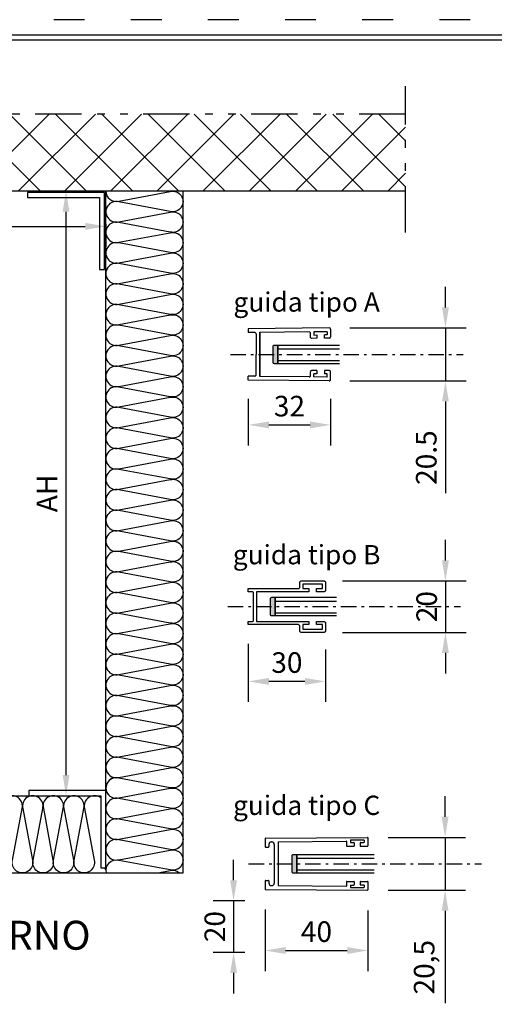
# Model space of a CAD drawing. Units: millimetres. Extents: x 0 to 2102, y 0 to 1189.
# Drawn here: x 1177 to 1361, y 212 to 594 of the extents above; entities that cross this region are included whole.
import ezdxf

# ---------------------------------------------------------------- set-up
doc = ezdxf.new("R2010")
doc.units = ezdxf.units.MM
for name, pattern in [('ACAD_ISO03W100', [30, 12, -18]), ('CENTER-PISA', [11, 6, -2, 1, -2]), ('DIVIDE-PISA', [14, 6, -2, 1, -2, 1, -2])]:
    doc.linetypes.add(name, pattern=pattern)
for name, color, linetype in [('0.13_A', 7, 'CENTER-PISA'), ('0.13_C', 7, 'Continuous'), ('0.13_S', 7, 'DIVIDE-PISA'), ('0.18_C', 1, 'Continuous'), ('0.35_C', 5, 'Continuous'), ('DIMENSIONS', 9, 'Continuous'), ('HATCH', 8, 'Continuous')]:
    doc.layers.add(name, color=color, linetype=linetype)
doc.layers.add('_MSI-linee grosse', color=4, linetype='Continuous', lineweight=25)
doc.styles.add('Modelsystemitalia', font='comic.ttf')
doc.dimstyles.new('Modelsystem', dxfattribs={"dimtxt": 4, "dimasz": 4, "dimexe": 4, "dimexo": 4, "dimgap": 1.5, "dimtad": 1, "dimdec": 1, "dimtxsty": 'Modelsystemitalia', "dimcen": 4, "dimdle": 4, "dimclrd": 8, "dimclre": 8, "dimclrt": 7, "dimadec": 1, "dimazin": 2, "dimtfac": 1, "dimtdec": 1, "dimtmove": 0, "dimatfit": 3, "dimfxl": 1, "dimtolj": 1, "dimtzin": 0, "dimarcsym": 0})

# ---------------------------------------------------------------- blocks, each defined once
blk = doc.blocks.new('A$C293C2B34')
at = {"layer": '0.35_C', "color": 7}
for p, q in [((28.5, 10.3), (-3, 10)), ((-3, 10), (-3, 8.5)), ((-0.5, 8.52), (-3, 8.5)), ((0, 8.02), (0, 0)), ((1.5, 8.54), (1.5, 0)), ((27.7, 8.79), (27.7, 7.59)), ((29, 9.8), (29, 6.8)), ((29.01, 9), (29, 9)), ((27.7, 7.59), (26.62, 7.58)), ((26.62, 6.26), (26.62, 7.58)), ((28.5, 6.3), (26.62, 6.28)), ((29.03, 7.6), (29, 7.6)), ((0, -8.02), (0, 0)), ((1.5, -8.6), (1.5, 0)), ((21.2, -8.22), (21.2, -6.73)), ((23.62, -6.25), (21.7, -6.23)), ((23.62, -7.55), (22.5, -7.54)), ((22.5, -8.74), (22.5, -7.54)), ((23.62, -6.25), (23.62, -7.55)), ((26.62, -6.26), (26.62, -7.58)), ((28.5, -6.3), (26.62, -6.28)), ((27.7, -7.59), (26.62, -7.58)), ((27.7, -8.79), (27.7, -7.59)), ((29, -9.8), (29, -6.8)), ((29.03, -7.6), (29, -7.6)), ((-0.5, -8.52), (-3, -8.5)), ((-3, -10), (-3, -8.5)), ((28.5, -10.3), (-3, -10)), ((20.7, -8.72), (1.5, -8.54)), ((27.7, -8.79), (22.5, -8.74)), ((29.01, -9), (29, -9))]:
    blk.add_line(p, q, dxfattribs=at)
blk.add_lwpolyline([(27.7, 8.79), (22.5, 8.74), (22.5, 7.54), (23.62, 7.55), (23.62, 6.25), (21.7, 6.23, -0.416962), (21.2, 6.73), (21.2, 8.22, 0.416962), (20.7, 8.72), (1.5, 8.54), (1.5, -8.54), (1.5, 0), (1.5, 8.6)], format="xyb", dxfattribs=at)
for centre, start, end in [((-0.5, 8.02), 0, 90.5371), ((28.5, 9.8), 0, 90.5371), ((28.5, 6.8), 270.5371, 0), ((21.7, -6.73), 89.4629, 180), ((28.5, -6.8), 0, 89.4629), ((-0.5, -8.02), 269.4629, 0), ((20.7, -8.22), 269.4629, 0), ((28.5, -9.8), 269.4629, 0)]:
    blk.add_arc(centre, 0.5, start, end, dxfattribs=at)
blk = doc.blocks.new('*D53')
at = {"layer": 'Defpoints', "color": 0, "transparency": 16777216}
for p in [(1265.69, 455.13), (1297.69, 455.13), (1297.69, 436.99)]:
    blk.add_point(p, dxfattribs=at)
at = {"layer": 'DIMENSIONS', "color": 8, "lineweight": -2, "transparency": 16777216}
for p, q in [((1265.69, 447.13), (1265.69, 428.99)), ((1297.69, 447.13), (1297.69, 428.99)), ((1273.69, 436.99), (1289.69, 436.99))]:
    blk.add_line(p, q, dxfattribs=at)
at = {"layer": 'DIMENSIONS', "color": 8, "transparency": 16777216}
for points in [[(1273.69, 438.32), (1273.69, 435.65), (1265.69, 436.99)], [(1289.69, 438.32), (1289.69, 435.65), (1297.69, 436.99)]]:
    blk.add_solid(points, dxfattribs=at)
at = {"layer": 'DIMENSIONS', "color": 7, "transparency": 16777216, "insert": (1281.69, 444.27), "char_height": 8, "attachment_point": 5, "style": 'Modelsystemitalia'}
blk.add_mtext('\\A1;32', dxfattribs=at)
blk = doc.blocks.new('*D54')
at = {"layer": 'Defpoints', "color": 0, "transparency": 16777216}
for p in [(1297.19, 474.67), (1297.19, 454.08), (1342.36, 454.08)]:
    blk.add_point(p, dxfattribs=at)
at = {"layer": 'DIMENSIONS', "color": 8, "lineweight": -2, "transparency": 16777216}
for p, q in [((1342.36, 482.67), (1342.36, 490.67)), ((1305.19, 474.67), (1350.36, 474.67)), ((1342.36, 474.67), (1342.36, 454.08)), ((1305.19, 454.08), (1350.36, 454.08)), ((1342.36, 446.08), (1342.36, 410.43))]:
    blk.add_line(p, q, dxfattribs=at)
at = {"layer": 'DIMENSIONS', "color": 8, "transparency": 16777216}
for points in [[(1341.03, 482.67), (1343.69, 482.67), (1342.36, 474.67)], [(1341.03, 446.08), (1343.69, 446.08), (1342.36, 454.08)]]:
    blk.add_solid(points, dxfattribs=at)
at = {"layer": 'DIMENSIONS', "color": 7, "transparency": 16777216, "insert": (1334.9, 424.26), "char_height": 8, "attachment_point": 5, "rotation": 90, "style": 'Modelsystemitalia'}
blk.add_mtext('\\A1;20.5', dxfattribs=at)
blk = doc.blocks.new('*D55')
at = {"layer": 'Defpoints', "color": 0, "transparency": 16777216}
for p in [(1265.69, 359.92), (1295.69, 357.71), (1265.69, 337.26)]:
    blk.add_point(p, dxfattribs=at)
at = {"layer": 'DIMENSIONS', "color": 8, "lineweight": -2, "transparency": 16777216}
for p, q in [((1265.69, 351.92), (1265.69, 329.26)), ((1295.69, 349.71), (1295.69, 329.26)), ((1287.69, 337.26), (1273.69, 337.26))]:
    blk.add_line(p, q, dxfattribs=at)
at = {"layer": 'DIMENSIONS', "color": 8, "transparency": 16777216}
for points in [[(1273.69, 338.59), (1273.69, 335.93), (1265.69, 337.26)], [(1287.69, 338.59), (1287.69, 335.93), (1295.69, 337.26)]]:
    blk.add_solid(points, dxfattribs=at)
at = {"layer": 'DIMENSIONS', "color": 7, "transparency": 16777216, "insert": (1280.69, 344.59), "char_height": 8, "attachment_point": 5, "style": 'Modelsystemitalia'}
blk.add_mtext('\\A1;30', dxfattribs=at)
blk = doc.blocks.new('*D56')
at = {"layer": 'Defpoints', "color": 0, "transparency": 16777216}
for p in [(1294.35, 376.32), (1294.35, 356.32), (1342.36, 356.32)]:
    blk.add_point(p, dxfattribs=at)
at = {"layer": 'DIMENSIONS', "color": 8, "lineweight": -2, "transparency": 16777216}
for p, q in [((1342.36, 384.32), (1342.36, 392.32)), ((1302.35, 376.32), (1350.36, 376.32)), ((1342.36, 376.32), (1342.36, 356.32)), ((1302.35, 356.32), (1350.36, 356.32)), ((1342.36, 348.32), (1342.36, 340.32))]:
    blk.add_line(p, q, dxfattribs=at)
at = {"layer": 'DIMENSIONS', "color": 8, "transparency": 16777216}
for points in [[(1341.03, 384.32), (1343.69, 384.32), (1342.36, 376.32)], [(1341.03, 348.32), (1343.69, 348.32), (1342.36, 356.32)]]:
    blk.add_solid(points, dxfattribs=at)
at = {"layer": 'DIMENSIONS', "color": 7, "transparency": 16777216, "insert": (1335.05, 366.32), "char_height": 8, "attachment_point": 5, "rotation": 90, "style": 'Modelsystemitalia'}
blk.add_mtext('\\A1;20', dxfattribs=at)
blk = doc.blocks.new('*D57')
at = {"layer": 'Defpoints', "color": 0, "transparency": 16777216}
for p in [(1272.39, 251.93), (1259.96, 231.93), (1272.39, 231.93)]:
    blk.add_point(p, dxfattribs=at)
at = {"layer": 'DIMENSIONS', "color": 8, "lineweight": -2, "transparency": 16777216}
for p, q in [((1259.96, 259.93), (1259.96, 267.93)), ((1264.39, 251.93), (1251.96, 251.93)), ((1259.96, 251.93), (1259.96, 231.93)), ((1264.39, 231.93), (1251.96, 231.93)), ((1259.96, 223.93), (1259.96, 215.93))]:
    blk.add_line(p, q, dxfattribs=at)
at = {"layer": 'DIMENSIONS', "color": 8, "transparency": 16777216}
for points in [[(1258.63, 259.93), (1261.3, 259.93), (1259.96, 251.93)], [(1258.63, 223.93), (1261.3, 223.93), (1259.96, 231.93)]]:
    blk.add_solid(points, dxfattribs=at)
at = {"layer": 'DIMENSIONS', "color": 7, "transparency": 16777216, "insert": (1252.65, 241.93), "char_height": 8, "attachment_point": 5, "rotation": 90, "style": 'Modelsystemitalia'}
blk.add_mtext('\\A1;20', dxfattribs=at)
blk = doc.blocks.new('*D58')
at = {"layer": 'Defpoints', "color": 0, "transparency": 16777216}
for p in [(1312.09, 276.62), (1312.09, 256.12), (1342.22, 256.12)]:
    blk.add_point(p, dxfattribs=at)
at = {"layer": 'DIMENSIONS', "color": 8, "lineweight": -2, "transparency": 16777216}
for p, q in [((1342.22, 284.62), (1342.22, 292.62)), ((1320.09, 276.62), (1350.22, 276.62)), ((1342.22, 276.62), (1342.22, 256.12)), ((1320.09, 256.12), (1350.22, 256.12)), ((1342.22, 248.12), (1342.22, 212.17))]:
    blk.add_line(p, q, dxfattribs=at)
at = {"layer": 'DIMENSIONS', "color": 8, "transparency": 16777216}
for points in [[(1340.89, 284.62), (1343.56, 284.62), (1342.22, 276.62)], [(1340.89, 248.12), (1343.56, 248.12), (1342.22, 256.12)]]:
    blk.add_solid(points, dxfattribs=at)
at = {"layer": 'DIMENSIONS', "color": 7, "transparency": 16777216, "insert": (1334.08, 226.15), "char_height": 8, "attachment_point": 5, "rotation": 90, "style": 'Modelsystemitalia'}
blk.add_mtext('\\A1;20,5', dxfattribs=at)
blk = doc.blocks.new('*D59')
at = {"layer": 'Defpoints', "color": 0, "transparency": 16777216}
for p in [(1272.19, 256.57), (1312.19, 256.22), (1312.19, 232.65)]:
    blk.add_point(p, dxfattribs=at)
at = {"layer": 'DIMENSIONS', "color": 8, "lineweight": -2, "transparency": 16777216}
for p, q in [((1272.19, 248.57), (1272.19, 224.65)), ((1312.19, 248.22), (1312.19, 224.65)), ((1280.19, 232.65), (1304.19, 232.65))]:
    blk.add_line(p, q, dxfattribs=at)
at = {"layer": 'DIMENSIONS', "color": 8, "transparency": 16777216}
for points in [[(1280.19, 233.98), (1280.19, 231.31), (1272.19, 232.65)], [(1304.19, 233.98), (1304.19, 231.31), (1312.19, 232.65)]]:
    blk.add_solid(points, dxfattribs=at)
at = {"layer": 'DIMENSIONS', "color": 7, "transparency": 16777216, "insert": (1292.19, 239.98), "char_height": 8, "attachment_point": 5, "style": 'Modelsystemitalia'}
blk.add_mtext('\\A1;40', dxfattribs=at)
blk = doc.blocks.new('*D60')
at = {"layer": 'Defpoints', "color": 0, "transparency": 16777216}
for p in [(961.85, 523.05), (1210.3, 523.05), (1210.3, 514.16)]:
    blk.add_point(p, dxfattribs=at)
at = {"layer": 'DIMENSIONS', "color": 8, "lineweight": -2, "transparency": 16777216}
for p, q in [((961.85, 515.05), (961.85, 506.16)), ((969.85, 514.16), (1202.3, 514.16)), ((1210.3, 515.05), (1210.3, 506.16))]:
    blk.add_line(p, q, dxfattribs=at)
at = {"layer": 'DIMENSIONS', "color": 8, "transparency": 16777216}
for points in [[(969.85, 515.49), (969.85, 512.82), (961.85, 514.16)], [(1202.3, 515.49), (1202.3, 512.82), (1210.3, 514.16)]]:
    blk.add_solid(points, dxfattribs=at)
at = {"layer": 'DIMENSIONS', "color": 7, "transparency": 16777216, "insert": (1086.07, 521.58), "char_height": 8, "attachment_point": 5, "style": 'Modelsystemitalia'}
blk.add_mtext('\\A1;AL', dxfattribs=at)
blk = doc.blocks.new('*D61')
at = {"layer": 'Defpoints', "color": 0, "transparency": 16777216}
for p in [(1193.3, 527.83), (1194.8, 527.83), (1193.3, 292.83)]:
    blk.add_point(p, dxfattribs=at)
at = {"layer": 'DIMENSIONS', "color": 8, "lineweight": -2, "transparency": 16777216}
for p, q in [((1201.3, 527.83), (1202.8, 527.83)), ((1194.8, 300.83), (1194.8, 519.83)), ((1201.3, 292.83), (1202.8, 292.83))]:
    blk.add_line(p, q, dxfattribs=at)
at = {"layer": 'DIMENSIONS', "color": 8, "transparency": 16777216}
for points in [[(1193.46, 519.83), (1196.13, 519.83), (1194.8, 527.83)], [(1193.46, 300.83), (1196.13, 300.83), (1194.8, 292.83)]]:
    blk.add_solid(points, dxfattribs=at)
at = {"layer": 'DIMENSIONS', "color": 7, "transparency": 16777216, "insert": (1187.37, 410.33), "char_height": 8, "attachment_point": 5, "rotation": 90, "style": 'Modelsystemitalia'}
blk.add_mtext('\\A1;AH', dxfattribs=at)

msp = doc.modelspace()

# ---------------------------------------------------------------- hatches: boundary and pattern name
at = {"layer": 'HATCH'}
h = msp.add_hatch(dxfattribs=at)
h.set_pattern_fill('ANSI37', color=256, scale=4, style=0)
h.set_pattern_definition([(45, (-9461.083, -5960.594), (-8.980256, 8.980256), []), (135, (-9461.083, -5960.594), (-8.980256, -8.980256), [])])
h.paths.add_polyline_path([(1326.85, 557.83), (921.85, 557.83), (921.85, 262.83), (961.85, 262.83), (961.85, 527.83), (1326.85, 527.83)])
h = msp.add_hatch(color=256, dxfattribs=at)
edge = h.paths.add_edge_path()
edge.add_line((1275.69, 460.88), (1277.19, 460.88))
edge.add_line((1277.19, 460.88), (1277.19, 467.88))
edge.add_line((1277.19, 467.88), (1275.69, 467.88))
edge.add_arc((1275.69, 467.38), 0.5, 90, 180)
edge.add_line((1275.19, 467.38), (1275.19, 461.38))
edge.add_arc((1275.69, 461.38), 0.5, 180, 270)
h = msp.add_hatch(color=256, dxfattribs=at)
edge = h.paths.add_edge_path()
edge.add_line((1274.69, 362.82), (1276.19, 362.82))
edge.add_line((1276.19, 362.82), (1276.19, 369.82))
edge.add_line((1276.19, 369.82), (1274.69, 369.82))
edge.add_arc((1274.69, 369.32), 0.5, 90, 180)
edge.add_line((1274.19, 369.32), (1274.19, 363.32))
edge.add_arc((1274.69, 363.32), 0.5, 180, 270)
h = msp.add_hatch(color=256, dxfattribs=at)
edge = h.paths.add_edge_path()
edge.add_line((1283.09, 262.87), (1284.59, 262.87))
edge.add_line((1284.59, 262.87), (1284.59, 269.87))
edge.add_line((1284.59, 269.87), (1283.09, 269.87))
edge.add_arc((1283.09, 269.37), 0.5, 90, 180)
edge.add_line((1282.59, 269.37), (1282.59, 263.37))
edge.add_arc((1283.09, 263.37), 0.5, 180, 270)

# ---------------------------------------------------------------- linework, layer by layer
msp.add_lwpolyline([(847, 6.5), (1676, 6.5), (1676, 588.5), (847, 588.5)], close=True)
at = {"layer": '0.13_A'}
for p, q in [((1258.71, 464.38), (1349.25, 464.38)), ((1257.71, 366.32), (1348.25, 366.32)), ((1265.81, 266.37), (1356.35, 266.37))]:
    msp.add_line(p, q, dxfattribs=at)
at = {"layer": '0.13_C'}
for p, q in [((1326.85, 527.83), (961.85, 527.83)), ((1210.3, 292.83), (1210.3, 527.83)), ((1003.85, 292.83), (1208.3, 292.83)), ((1001.85, 262.83), (1240.3, 262.83))]:
    msp.add_line(p, q, dxfattribs=at)
for points in [[(1207.8, 497.33), (1209.8, 497.33), (1209.8, 527.33), (1179.8, 527.33), (1179.8, 525.33), (1207.8, 525.33)], [(1208.3, 264.83), (1210.3, 264.83), (1210.3, 294.83), (1180.3, 294.83), (1180.3, 292.83), (1208.3, 292.83)]]:
    msp.add_lwpolyline(points, close=True, dxfattribs=at)
msp.add_lwpolyline([(1240.3, 262.83), (1240.3, 527.83)], dxfattribs=at)
for points in [[(1275.69, 460.88), (1277.19, 460.88), (1277.19, 467.88), (1275.69, 467.88, 0.414214), (1275.19, 467.38), (1275.19, 461.38, 0.414214)], [(1274.69, 362.82), (1276.19, 362.82), (1276.19, 369.82), (1274.69, 369.82, 0.414214), (1274.19, 369.32), (1274.19, 363.32, 0.414214)], [(1283.09, 262.87), (1284.59, 262.87), (1284.59, 269.87), (1283.09, 269.87, 0.414214), (1282.59, 269.37), (1282.59, 263.37, 0.414214)]]:
    msp.add_lwpolyline(points, format="xyb", close=True, dxfattribs=at)
at = {"layer": '0.13_S', "ltscale": 3}
for p, q in [((1326.85, 511.75), (1326.85, 568.62)), ((1326.85, 557.83), (896.73, 557.83))]:
    msp.add_line(p, q, dxfattribs=at)
at = {"layer": '0.18_C'}
for p, q in [((1301.21, 466.38), (1277.19, 466.38)), ((1301.21, 461.88), (1277.19, 461.88)), ((1299.93, 368.32), (1276.19, 368.32)), ((1299.93, 363.82), (1276.19, 363.82)), ((1314.63, 268.37), (1284.59, 268.37)), ((1314.63, 263.87), (1284.59, 263.87))]:
    msp.add_line(p, q, dxfattribs=at)
for points in [[(1301.21, 467.88), (1277.19, 467.88), (1277.19, 460.88), (1301.21, 460.88)], [(1299.93, 369.82), (1276.19, 369.82), (1276.19, 362.82), (1299.93, 362.82)], [(1314.63, 269.87), (1284.59, 269.87), (1284.59, 262.87), (1314.63, 262.87)]]:
    msp.add_lwpolyline(points, dxfattribs=at)
at = {"layer": '0.35_C', "color": 7}
for p, q in [((1272.19, 276.17), (1272.19, 273.07)), ((1272.39, 276.37), (1312.09, 276.62)), ((1305.49, 275.64), (1310.59, 275.62)), ((1312.19, 276.52), (1312.19, 273.32)), ((1312.19, 276.52), (1312.19, 273.32)), ((1272.39, 272.87), (1273.49, 272.87)), ((1273.69, 273.87), (1273.69, 273.07)), ((1274.69, 274.87), (1274.79, 274.87)), ((1275.79, 273.87), (1275.79, 258.87)), ((1277.29, 274.67), (1277.29, 258.07)), ((1277.49, 274.87), (1303.79, 275.14)), ((1303.89, 275.04), (1303.89, 273.34)), ((1303.99, 273.24), (1306.79, 273.24)), ((1305.39, 275.54), (1305.39, 274.74)), ((1305.49, 274.64), (1306.79, 274.64)), ((1306.89, 274.54), (1306.89, 273.34)), ((1309.19, 274.52), (1309.19, 273.32)), ((1309.19, 273.22), (1312.09, 273.22)), ((1309.29, 274.62), (1310.59, 274.62)), ((1309.29, 273.22), (1312.09, 273.22)), ((1310.69, 275.52), (1310.69, 274.72)), ((1272.19, 259.67), (1272.19, 256.57)), ((1272.39, 259.87), (1273.49, 259.87)), ((1273.69, 259.67), (1273.69, 258.87)), ((1274.69, 257.87), (1274.79, 257.87)), ((1277.49, 257.87), (1303.79, 257.61)), ((1303.89, 259.41), (1303.89, 257.71)), ((1303.99, 259.51), (1306.79, 259.51)), ((1305.39, 258.01), (1305.39, 257.21)), ((1305.49, 258.11), (1306.79, 258.11)), ((1305.49, 257.11), (1310.59, 257.12)), ((1306.89, 259.41), (1306.89, 258.21)), ((1309.19, 259.52), (1312.09, 259.52)), ((1309.19, 259.42), (1309.19, 258.22)), ((1309.29, 259.52), (1312.09, 259.52)), ((1309.29, 258.12), (1310.59, 258.12)), ((1310.69, 258.02), (1310.69, 257.22)), ((1312.19, 259.42), (1312.19, 256.22)), ((1272.39, 256.37), (1312.09, 256.12))]:
    msp.add_line(p, q, dxfattribs=at)
msp.add_lwpolyline([(1292.21, 360.52), (1295.19, 360.52, -0.414214), (1295.69, 360.02), (1295.69, 356.82, -0.414214), (1295.19, 356.32), (1286.19, 356.32, -0.414214), (1285.69, 356.82), (1285.69, 358.82, 0.414214), (1285.19, 359.32), (1265.69, 359.32), (1265.69, 360.52), (1267.19, 360.52, 0.414214), (1267.69, 361.02), (1267.69, 371.62, 0.414214), (1267.19, 372.12), (1265.69, 372.12), (1265.69, 373.32), (1285.19, 373.32, 0.414214), (1285.69, 373.82), (1285.69, 375.82, -0.414214), (1286.19, 376.32), (1295.19, 376.32, -0.414214), (1295.69, 375.82), (1295.69, 372.62, -0.414214), (1295.19, 372.12), (1292.21, 372.12), (1292.21, 373.32), (1294.49, 373.32), (1294.49, 375.08), (1286.89, 375.08), (1286.89, 373.32), (1289.21, 373.32), (1289.21, 372.12), (1268.89, 372.12), (1268.89, 360.52), (1289.21, 360.52), (1289.21, 359.32), (1286.89, 359.32), (1286.89, 357.55), (1294.49, 357.55), (1294.49, 359.32), (1292.21, 359.32), (1292.21, 360.52)], format="xyb", dxfattribs=at)
for centre, radius, start, end in [((1272.39, 276.17), 0.2, 90, 180), ((1305.49, 275.54), 0.1, 90, 180), ((1310.59, 275.52), 0.1, 0, 90), ((1312.09, 276.52), 0.1, 359.9891, 90.3599), ((1272.39, 273.07), 0.2, 180, 270), ((1273.49, 273.07), 0.2, 270, 0), ((1274.69, 273.87), 1, 90, 180), ((1274.79, 273.87), 1, 0, 90), ((1277.49, 274.67), 0.2, 90, 180), ((1303.79, 275.04), 0.1, 0, 90), ((1303.99, 273.34), 0.1, 180, 270), ((1305.49, 274.74), 0.1, 180, 270), ((1306.79, 274.54), 0.1, 0, 90), ((1306.79, 273.34), 0.1, 270, 0), ((1309.29, 274.52), 0.1, 90, 180), ((1309.29, 273.32), 0.1, 180, 270), ((1310.59, 274.72), 0.1, 270, 0), ((1312.09, 273.32), 0.1, 270, 0), ((1272.39, 259.67), 0.2, 90, 180), ((1272.39, 256.57), 0.2, 180, 270), ((1273.49, 259.67), 0.2, 0, 90), ((1274.69, 258.87), 1, 180, 270), ((1274.79, 258.87), 1, 270, 0), ((1277.49, 258.07), 0.2, 180, 270), ((1303.79, 257.71), 0.1, 270, 0), ((1303.99, 259.41), 0.1, 90, 180), ((1305.49, 258.01), 0.1, 90, 180), ((1305.49, 257.21), 0.1, 180, 270), ((1306.79, 259.41), 0.1, 0, 90), ((1306.79, 258.21), 0.1, 270, 0), ((1309.29, 259.42), 0.1, 90, 180), ((1309.29, 258.22), 0.1, 180, 270), ((1309.29, 258.22), 0.1, 180, 270), ((1310.59, 258.02), 0.1, 0, 90), ((1310.59, 257.22), 0.1, 270, 0), ((1312.09, 259.42), 0.1, 0, 90), ((1312.09, 256.22), 0.1, 269.6401, 0.0109)]:
    msp.add_arc(centre, radius, start, end, dxfattribs=at)
at = {"layer": '_MSI-linee grosse'}
msp.add_lwpolyline([(849, 8.5), (1674, 8.5), (1674, 586.5), (849, 586.5)], close=True, dxfattribs=at)
at = {"layer": 'Defpoints', "linetype": 'ACAD_ISO03W100'}
msp.add_lwpolyline([(841, 0.5), (1682, 0.5), (1682, 594.5), (841, 594.5)], close=True, dxfattribs=at)
at = {"layer": 'HATCH'}
for points in [[(1210.3, 527.83, 0.490004), (1215.29, 523.95), (1235.3, 527.7, -1.289659), (1235.3, 519.95), (1215.29, 523.7, 1.289659), (1215.29, 515.95), (1235.3, 519.7, -1.289659), (1235.3, 511.95), (1215.29, 515.7, 1.289659), (1215.29, 507.95), (1235.3, 511.7, -1.289659), (1235.3, 503.95), (1215.29, 507.7, 1.289659), (1215.29, 499.95), (1235.3, 503.7, -1.289659), (1235.3, 495.95), (1215.29, 499.7, 1.289659), (1215.29, 491.95), (1235.3, 495.7, -1.289659), (1235.3, 487.95), (1215.29, 491.7, 1.289659), (1215.29, 483.95), (1235.3, 487.7, -1.289659), (1235.3, 479.95), (1215.29, 483.7, 1.289659), (1215.29, 475.95), (1235.3, 479.7, -1.289659), (1235.3, 471.95), (1215.29, 475.7, 1.289659), (1215.29, 467.95), (1235.3, 471.7, -1.289659), (1235.3, 463.95), (1215.29, 467.7, 1.289659), (1215.29, 459.95), (1235.3, 463.7, -1.289659), (1235.3, 455.95), (1215.29, 459.7, 1.289659), (1215.29, 451.95), (1235.3, 455.7, -1.289659), (1235.3, 447.95), (1215.29, 451.7, 1.289659), (1215.29, 443.95), (1235.3, 447.7, -1.289659), (1235.3, 439.95), (1215.29, 443.7, 1.289659), (1215.29, 435.95), (1235.3, 439.7, -1.289659), (1235.3, 431.95), (1215.29, 435.7, 1.289659), (1215.29, 427.95), (1235.3, 431.7, -1.289659), (1235.3, 423.95), (1215.29, 427.7, 1.289659), (1215.29, 419.95), (1235.3, 423.7, -1.289659), (1235.3, 415.95), (1215.29, 419.7, 1.289659), (1215.29, 411.95), (1235.3, 415.7, -1.289659), (1235.3, 407.95), (1215.29, 411.7, 1.289659), (1215.29, 403.95), (1235.3, 407.7, -1.289659), (1235.3, 399.95), (1215.29, 403.7, 1.289659), (1215.29, 395.95), (1235.3, 399.7, -1.289659), (1235.3, 391.95), (1215.29, 395.7, 1.289659), (1215.29, 387.95), (1235.3, 391.7, -0.490004), (1240.3, 387.83, -0.490004)], [(1210.3, 399.83, 0.490004), (1215.29, 395.95), (1235.3, 399.7, -1.289659), (1235.3, 391.95), (1215.29, 395.7, 1.289659), (1215.29, 387.95), (1235.3, 391.7, -1.289659), (1235.3, 383.95), (1215.29, 387.7, 1.289659), (1215.29, 379.95), (1235.3, 383.7, -1.289659), (1235.3, 375.95), (1215.29, 379.7, 1.289659), (1215.29, 371.95), (1235.3, 375.7, -1.289659), (1235.3, 367.95), (1215.29, 371.7, 1.289659), (1215.29, 363.95), (1235.3, 367.7, -1.289659), (1235.3, 359.95), (1215.29, 363.7, 1.289659), (1215.29, 355.95), (1235.3, 359.7, -1.289659), (1235.3, 351.95), (1215.29, 355.7, 1.289659), (1215.29, 347.95), (1235.3, 351.7, -1.289659), (1235.3, 343.95), (1215.29, 347.7, 1.289659), (1215.29, 339.95), (1235.3, 343.7, -1.289659), (1235.3, 335.95), (1215.29, 339.7, 1.289659), (1215.29, 331.95), (1235.3, 335.7, -1.289659), (1235.3, 327.95), (1215.29, 331.7, 1.289659), (1215.29, 323.95), (1235.3, 327.7, -1.289659), (1235.3, 319.95), (1215.29, 323.7, 1.289659), (1215.29, 315.95), (1235.3, 319.7, -1.289659), (1235.3, 311.95), (1215.29, 315.7, 1.289659), (1215.29, 307.95), (1235.3, 311.7, -1.289659), (1235.3, 303.95), (1215.29, 307.7, 1.289659), (1215.29, 299.95), (1235.3, 303.7, -1.289659), (1235.3, 295.95), (1215.29, 299.7, 0.78841), (1211.65, 292.83, 0.78841)], [(1210.3, 303.83, 0.490004), (1215.29, 299.95), (1235.3, 303.7, -1.289659), (1235.3, 295.95), (1215.29, 299.7, 1.289659), (1215.29, 291.95), (1235.3, 295.7, -1.289659), (1235.3, 287.95), (1215.29, 291.7, 1.289659), (1215.29, 283.95), (1235.3, 287.7, -1.289659), (1235.3, 279.95), (1215.29, 283.7, 1.289659), (1215.29, 275.95), (1235.3, 279.7, -1.289659), (1235.3, 271.95), (1215.29, 275.7, 1.289659), (1215.29, 267.95), (1235.3, 271.7, -1.289659), (1235.3, 263.95), (1215.29, 267.7, 0.570954), (1210.42, 262.83, 0.570954)], [(1208.3, 291.99, 0.714709), (1201.97, 287.83), (1205.72, 267.82, -1.289659), (1197.97, 267.82), (1201.72, 287.83, 1.289659), (1193.97, 287.83), (1197.72, 267.82, -1.289659), (1189.97, 267.82), (1193.72, 287.83, 1.289659), (1185.97, 287.83), (1189.72, 267.82, -1.289659), (1181.97, 267.82), (1185.72, 287.83, 1.289659), (1177.97, 287.83), (1181.72, 267.82, -1.289659), (1173.97, 267.82), (1177.72, 287.83, 1.289659), (1169.97, 287.83)], [(1210.3, 264.18, -0.049825), (1209.83, 264.83, -0.049825)], [(1230.64, 262.83), (1235.3, 263.7, -0.248539), (1238.94, 262.83, -0.248539)]]:
    msp.add_lwpolyline(points, format="xyb", dxfattribs=at)

# ---------------------------------------------------------------- block references
at = {"layer": '0.13_C'}
msp.add_blockref('A$C293C2B34', (1268.69, 464.38), dxfattribs=at)

# ---------------------------------------------------------------- texts
at = {"attachment_point": 5, "style": 'Modelsystemitalia'}
for s, insert, char_height in [('guida tipo A', (1288.37, 483.78), 7.5), ('guida tipo B', (1288.37, 385.56), 7.5), ('guida tipo C', (1288.37, 288.12), 7.5), ('INTERNO', (1171.33, 237.12), 11.25)]:
    msp.add_mtext(s, dxfattribs=dict(at, insert=insert, char_height=char_height))

# ---------------------------------------------------------------- dimensions: what is measured, and where the dimension line sits
at = {"layer": 'DIMENSIONS'}
dim = msp.add_linear_dim(base=(1210.3, 514.16), p1=(961.85, 523.05), p2=(1210.3, 523.05), text='AL', dimstyle='Modelsystem', override={"dimscale": 2}, dxfattribs=at)
dim.commit()
dim.dimension.update_dxf_attribs({"geometry": '*D60', "text_midpoint": (1086.07, 521.58)})
for base, p1, p2, text, picture, middle in [((1194.8, 527.83), (1193.3, 292.83), (1193.3, 527.83), 'AH', '*D61', (1187.37, 410.33)), ((1342.36, 454.08), (1297.19, 474.67), (1297.19, 454.08), '20.5', '*D54', (1334.9, 424.26))]:
    dim = msp.add_linear_dim(base=base, p1=p1, p2=p2, angle=90, text=text, dimstyle='Modelsystem', override={"dimscale": 2}, dxfattribs=at)
    dim.commit()
    dim.dimension.update_dxf_attribs({"geometry": picture, "text_midpoint": middle})
for base, p1, p2, picture, middle in [((1297.69, 436.99), (1265.69, 455.13), (1297.69, 455.13), '*D53', (1281.69, 444.27)), ((1265.69, 337.26), (1295.69, 357.71), (1265.69, 359.92), '*D55', (1280.69, 344.59)), ((1312.19, 232.65), (1272.19, 256.57), (1312.19, 256.22), '*D59', (1292.19, 239.98))]:
    dim = msp.add_linear_dim(base=base, p1=p1, p2=p2, dimstyle='Modelsystem', override={"dimscale": 2}, dxfattribs=at)
    dim.commit()
    dim.dimension.update_dxf_attribs({"geometry": picture, "text_midpoint": middle})
for base, p1, p2, picture, middle in [((1342.36, 356.32), (1294.35, 376.32), (1294.35, 356.32), '*D56', (1335.05, 366.32)), ((1342.22, 256.12), (1312.09, 276.62), (1312.09, 256.12), '*D58', (1334.08, 226.15)), ((1259.96, 231.93), (1272.39, 251.93), (1272.39, 231.93), '*D57', (1252.65, 241.93))]:
    dim = msp.add_linear_dim(base=base, p1=p1, p2=p2, angle=90, dimstyle='Modelsystem', override={"dimscale": 2}, dxfattribs=at)
    dim.commit()
    dim.dimension.update_dxf_attribs({"geometry": picture, "text_midpoint": middle})

doc.saveas('drawing.dxf')
